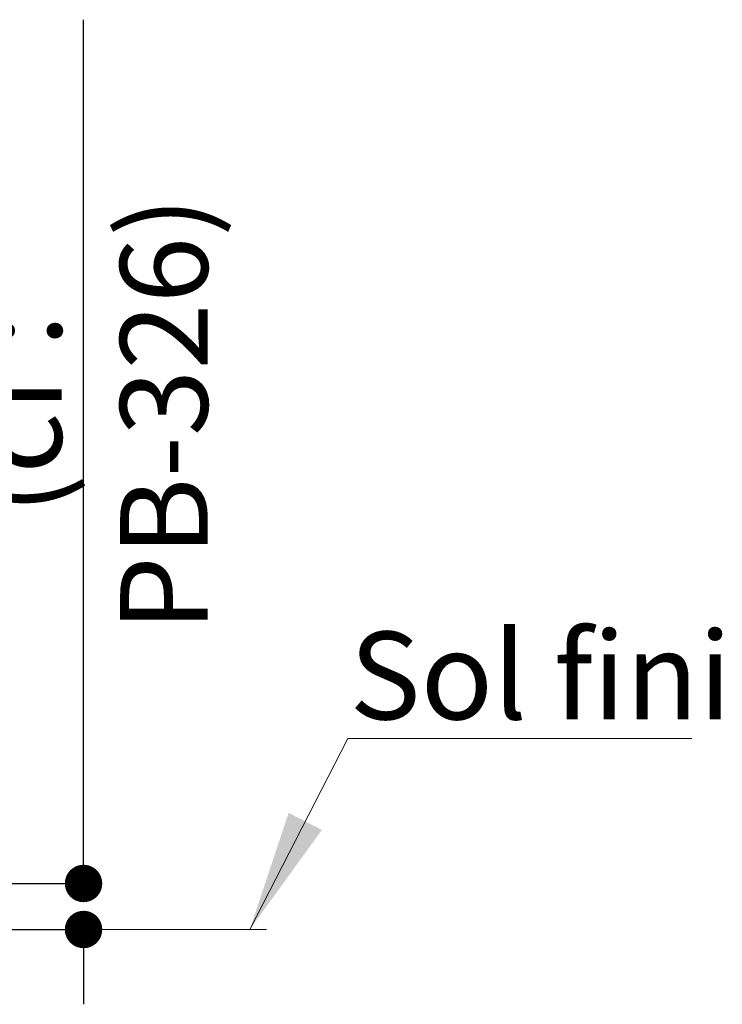
# Model space of a CAD drawing. Units: millimetres. Extents: x 300 to 508, y -25 to 277.
# Drawn here: x 481 to 500, y 79 to 106 of the extents above; entities that cross this region are included whole.
import ezdxf

# ---------------------------------------------------------------- set-up
doc = ezdxf.new("R2010")
doc.units = ezdxf.units.MM
doc.header["$PDSIZE"] = -1
doc.styles.add('SLDTEXTSTYLE0', font='TXT', dxfattribs={"width": 0.75})
doc.dimstyles.new('SLDDIMSTYLE2', dxfattribs={"dimtxt": 2.38125, "dimasz": 1.016, "dimexe": 0, "dimexo": 0.0625, "dimgap": 0.595312, "dimtad": 1, "dimlfac": 4, "dimrnd": 1e-09, "dimzin": 12, "dimdsep": 46, "dimtxsty": 'SLDTEXTSTYLE0', "dimblk1": 'DOT', "dimblk2": 'DOT', "dimsah": 1, "dimcen": 0.09, "dimadec": 0, "dimazin": 3, "dimtfac": 1, "dimtofl": 0, "dimtmove": 0, "dimatfit": 3, "dimldrblk": 'DOT', "dimfxl": 1, "dimfrac": 2, "dimtolj": 1, "dimtzin": 12, "dimarcsym": 0})

# ---------------------------------------------------------------- blocks, each defined once
blk = doc.blocks.new('_DOT')
at = {"color": 0, "linetype": 'ByBlock', "lineweight": -2}
blk.add_line((-0.5, 0), (-1, 0), dxfattribs=at)
at = {"color": 0, "linetype": 'ByBlock', "const_width": 0.5}
blk.add_lwpolyline([(-0.25, 0, 1), (0.25, 0, 1)], format="xyb", close=True, dxfattribs=at)
blk = doc.blocks.new('*D175')
at = {"color": 0, "linetype": 'Continuous', "lineweight": -2}
for p, q in [((482.52, 82.684), (482.52, 106.147)), ((482.52, 83.7), (482.52, 84.716)), ((473.437, 82.684), (482.52, 82.684)), ((479.937, 81.434), (482.52, 81.434)), ((482.52, 80.418), (482.52, 79.402))]:
    blk.add_line(p, q, dxfattribs=at)
at = {"layer": 'Defpoints', "color": 0}
for p in [(473.375, 82.684), (479.875, 81.434), (482.52, 81.434)]:
    blk.add_point(p, dxfattribs=at)
at = {"color": 0, "lineweight": -2, "xscale": 1.016, "yscale": 1.016, "zscale": 1.016}
for p, rotation in [((482.52, 82.684), 270), ((482.52, 81.434), 90)]:
    blk.add_blockref('_DOT', p, dxfattribs=dict(at, rotation=rotation))
at = {"color": 0, "lineweight": 18, "insert": (475.575, 95.432), "char_height": 2.38125, "attachment_point": 2, "rotation": 90, "style": 'SLDTEXTSTYLE0'}
blk.add_mtext('\\A1;jeux\\P(cf : PB-326)', dxfattribs=at)
blk = doc.blocks.new('SW_NOTE_19')
at = {"color": 0, "linetype": 'Continuous', "lineweight": 0}
for p, q in [((0, 0), (9.346, 0)), ((9.346, 0), (0, 0)), ((0, 0), (9.346, 0)), ((9.346, 0), (0, 0)), ((0, 0), (9.346, 0)), ((9.346, 0), (0, 0))]:
    blk.add_line(p, q, dxfattribs=at)
at = {"color": 0, "linetype": 'Continuous', "lineweight": 0, "insert": (0.043, 2.899), "char_height": 2.3813, "attachment_point": 1, "style": 'SLDTEXTSTYLE0'}
blk.add_mtext('Sol fini', dxfattribs=at)

msp = doc.modelspace()

# ---------------------------------------------------------------- linework, layer by layer
at = {"color": 7, "linetype": 'Continuous', "lineweight": 0}
msp.add_line((489.70329, 86.62469), (487.03737, 81.43403), dxfattribs=at)
at = {"color": 7, "linetype": 'Continuous', "lineweight": 18}
msp.add_line((462.37455, 81.43403), (487.49637, 81.43403), dxfattribs=at)
at = {"color": 7, "linetype": 'Continuous', "lineweight": 0}
msp.add_solid([(487.03737, 81.43403), (488.99782, 84.13919), (488.09405, 84.60337)], dxfattribs=at)

# ---------------------------------------------------------------- block references
msp.add_blockref('SW_NOTE_19', (489.70329, 86.62469), dxfattribs=at)

# ---------------------------------------------------------------- dimensions: what is measured, and where the dimension line sits
at = {"color": 7, "linetype": 'Continuous', "lineweight": 18}
dim = msp.add_linear_dim(base=(482.52008, 81.43403), p1=(473.37455, 82.68403), p2=(479.87455, 81.43403), angle=90, text='jeux\\P(cf : PB-326)', dimstyle='SLDDIMSTYLE2', dxfattribs=at)
dim.commit()
dim.dimension.update_dxf_attribs({"geometry": '*D175', "text_midpoint": (482.52008, 95.43166), "dimtype": 160})

doc.saveas('drawing.dxf')
